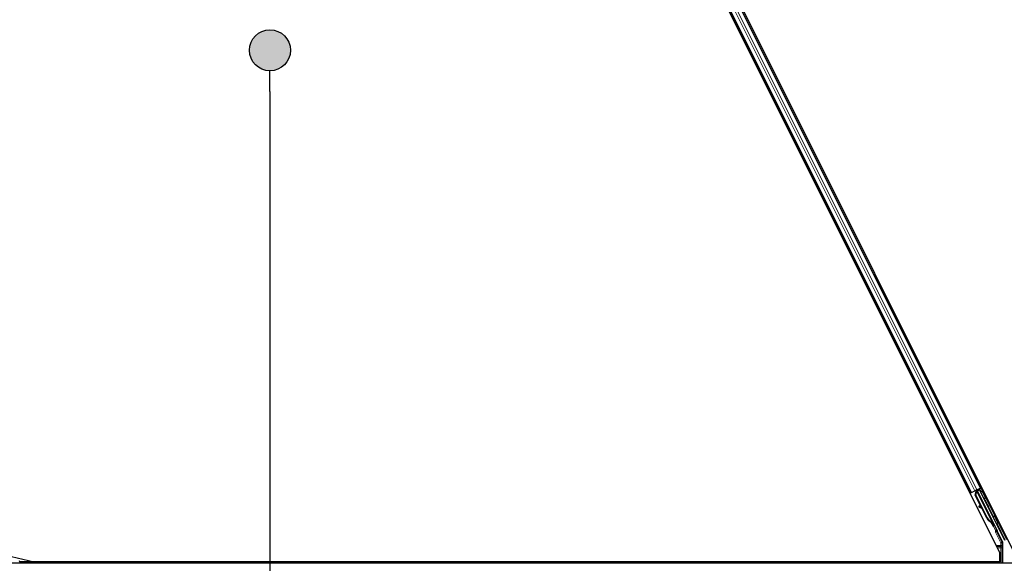
# Model space of a CAD drawing. Units: inches. Extents: x 0.4 to 33.6, y 0.4 to 21.6.
# Drawn here: x 11.6 to 13.9, y 2.3 to 3.6 of the extents above; entities that cross this region are included whole.
import ezdxf

# ---------------------------------------------------------------- set-up
doc = ezdxf.new("R2010")
doc.units = ezdxf.units.IN
doc.header["$MEASUREMENT"] = 0
for name, color, linetype, lineweight in [('Symbol (ANSI)', 7, 'Continuous', 25), ('Visible (ANSI)', 7, 'Continuous', 25), ('Visible Narrow (ANSI)', 7, 'Continuous', 18)]:
    doc.layers.add(name, color=color, linetype=linetype, lineweight=lineweight)

# ---------------------------------------------------------------- blocks, each defined once
blk = doc.blocks.new('Balloon8')
at = {"layer": 'Symbol (ANSI)'}
h = blk.add_hatch(color=256, dxfattribs=at)
edge = h.paths.add_edge_path(flags=0)
edge.add_arc((12.1622, 3.5094), 0.049, 0, 360)
for q in [(12.1622, 3.4604), (12.1618, 0.9677)]:
    blk.add_line((12.1621, 3.4114), q, dxfattribs=at)
blk.add_circle((12.1622, 3.5094), 0.049, dxfattribs=at)

msp = doc.modelspace()

# ---------------------------------------------------------------- linework, layer by layer
at = {"layer": 'Visible (ANSI)'}
for p, q in [((12.737724, 4.645013), (13.905595, 2.30927)), ((12.776722, 4.637005), (13.936217, 2.318015)), ((12.845267, 4.492874), (13.859411, 2.464581)), ((12.822906, 4.481694), (13.83705, 2.453401)), ((13.83705, 2.453401), (13.834234, 2.451992)), ((13.838046, 2.453898), (13.83705, 2.453401)), ((13.838046, 2.453898), (13.845827, 2.457789)), ((13.850634, 2.460193), (13.845827, 2.457789)), ((13.847106, 2.447822), (13.849489, 2.456064)), ((13.86183, 2.418373), (13.847106, 2.447822)), ((13.847513, 2.448025), (13.849873, 2.456255)), ((13.848079, 2.448308), (13.847513, 2.448025)), ((13.875018, 2.393014), (13.847513, 2.448025)), ((13.848009, 2.457996), (13.849285, 2.458634)), ((13.848079, 2.448308), (13.850439, 2.456538)), ((13.875584, 2.393297), (13.848079, 2.448308)), ((13.849163, 2.458913), (13.848947, 2.459349)), ((13.849859, 2.458093), (13.849177, 2.459464)), ((13.849533, 2.459097), (13.849313, 2.459532)), ((13.850163, 2.459412), (13.849533, 2.459097)), ((13.849873, 2.456255), (13.850122, 2.45638)), ((13.850122, 2.45638), (13.850439, 2.456538)), ((13.850964, 2.459813), (13.850163, 2.459412)), ((13.850634, 2.460193), (13.858416, 2.464083)), ((13.850964, 2.459813), (13.850744, 2.460247)), ((13.85097, 2.459802), (13.8892, 2.383342)), ((13.85718, 2.461393), (13.851575, 2.458591)), ((13.851803, 2.458136), (13.85184, 2.458096)), ((13.85184, 2.458096), (13.856929, 2.460641)), ((13.85184, 2.458096), (13.899094, 2.363588)), ((13.853654, 2.45963), (13.852829, 2.46129)), ((13.853181, 2.460582), (13.860292, 2.464137)), ((13.853492, 2.459957), (13.857343, 2.461882)), ((13.85718, 2.461393), (13.856929, 2.460641)), ((13.856929, 2.460641), (13.917208, 2.340083)), ((13.860258, 2.455344), (13.85718, 2.461393)), ((13.857632, 2.46275), (13.857343, 2.461882)), ((13.857343, 2.461882), (13.860389, 2.455682)), ((13.859411, 2.464581), (13.858416, 2.464083)), ((13.862229, 2.46599), (13.859411, 2.464581)), ((13.855961, 2.421488), (13.855187, 2.420088)), ((13.856054, 2.421535), (13.85528, 2.420134)), ((13.863917, 2.415218), (13.856243, 2.419492)), ((13.856359, 2.41955), (13.863789, 2.415473)), ((13.862531, 2.417988), (13.857133, 2.42095)), ((13.874611, 2.392811), (13.863212, 2.41561)), ((13.886356, 2.383909), (13.886108, 2.383785)), ((13.886674, 2.384068), (13.886356, 2.383909)), ((13.889444, 2.378985), (13.88742, 2.383042)), ((13.887538, 2.382936), (13.889499, 2.379012)), ((13.887771, 2.38262), (13.888401, 2.382935)), ((13.888401, 2.382935), (13.889202, 2.383336)), ((13.888628, 2.380813), (13.890059, 2.381528)), ((13.889523, 2.379024), (13.888628, 2.380813)), ((13.88942, 2.378973), (13.889444, 2.378985)), ((13.889499, 2.379012), (13.889444, 2.378985)), ((13.889499, 2.379012), (13.889523, 2.379024)), ((13.890954, 2.37974), (13.889523, 2.379024)), ((13.889531, 2.378749), (13.890926, 2.379446)), ((13.890059, 2.381528), (13.890954, 2.37974)), ((13.889934, 2.37336), (13.891723, 2.374255)), ((13.899514, 2.361659), (13.912415, 2.335857)), ((13.912732, 2.285638), (13.912732, 2.334515)), ((13.905595, 2.288788), (13.905595, 2.30927)), ((14.241158, 2.285638), (11.481597, 2.285638)), ((11.544593, 2.301263), (11.598628, 2.288788)), ((11.566325, 2.285638), (11.56379, 2.290708)), ((13.901864, 2.288738), (11.564775, 2.288738)), ((13.905595, 2.288788), (11.598628, 2.288788)), ((13.903414, 2.285638), (13.901839, 2.288788))]:
    msp.add_line(p, q, dxfattribs=at)
for centre, major_axis, ratio, start_param, end_param in [((13.848033, 2.457949), (-0.002683, -0.001342), 0.01745506, 4.21691597, 4.71238898), ((13.860315, 2.46409), (-0.002683, -0.001342), 0.01745506, 4.71238898, 6.26573201), ((13.857812, 2.418636), (-0.002626, 0.001451), 0.00431309, 5.83041982, 7.21564685), ((13.857906, 2.418683), (-0.002626, 0.001451), 0.00431309, 5.3447865, 6.73001354), ((13.839732, 2.428681), (0.017503, -0.009676), 0.00431309, 5.83041982, 6.73001354), ((13.858586, 2.420036), (-0.002626, 0.001451), 0.00431309, 6.08390423, 6.28318531), ((13.85868, 2.420083), (-0.002626, 0.001451), 0.00431309, 5.3447865, 6.28318531), ((13.888639, 2.399825), (-0.007603, 0.015205), 0.92253809, 1.57078715, 2.38766881), ((13.888983, 2.399997), (-0.007602, 0.015205), 0.91844638, 1.57080528, 2.46124233), ((13.889549, 2.40028), (-0.007602, 0.015205), 0.91844638, 1.57080528, 2.46124233), ((13.884903, 2.383423), (0.005031, -0.010062), 0.00523596, 4.61744794, 7.93747707), ((13.886692, 2.384317), (0.005031, -0.010062), 0.00523596, 0, 1.44467386), ((13.881026, 2.396018), (0.007603, -0.015205), 0.00523596, 6.28318177, 6.77313909), ((13.882457, 2.396734), (0.007603, -0.015205), 0.00523596, 0, 0.48995379), ((13.888123, 2.385032), (-0.002885, 0.005769), 0.00523604, 2.89191551, 3.51729581), ((13.900409, 2.362106), (-0.000895, -0.000447), 0.9998477, 5.78471983, 6.28318531), ((13.909731, 2.334515), (0.00292, 0.000689), 0.99983921, 6.0513979, 6.51497271)]:
    msp.add_ellipse(centre, major_axis=major_axis, ratio=ratio, start_param=start_param, end_param=end_param, dxfattribs=at)
msp.add_ellipse((13.874397, 2.427363), major_axis=(0.004472, -0.008944), ratio=0.01745506, dxfattribs=at)
for points, knots in [([(13.849163, 2.458913), (13.849364, 2.458508), (13.849478, 2.458069), (13.849523, 2.457587), (13.849569, 2.457104), (13.849546, 2.456598), (13.849489, 2.456064)], [0, 0, 0, 0, 0.041952806, 0.041952806, 0.041952806, 0.0839056166, 0.0839056166, 0.0839056166, 0.0839056166]), ([(13.849533, 2.459097), (13.849737, 2.458694), (13.849853, 2.458257), (13.849902, 2.457776), (13.84995, 2.457294), (13.849929, 2.456789), (13.849873, 2.456255)], [0, 0, 0, 0, 0.041952806, 0.041952806, 0.041952806, 0.0839056166, 0.0839056166, 0.0839056166, 0.0839056166]), ([(13.850439, 2.456538), (13.850696, 2.457081), (13.850905, 2.457594), (13.85103, 2.45807), (13.85112, 2.458412), (13.851165, 2.458729), (13.851156, 2.459021), (13.851147, 2.459313), (13.851084, 2.459576), (13.850964, 2.459813)], [0, 0, 0, 0, 0.048300591, 0.048300591, 0.048300591, 0.082910184, 0.082910184, 0.082910184, 0.117520039, 0.117520039, 0.117520039, 0.117520039]), ([(13.860197, 2.455044), (13.860199, 2.45506), (13.860201, 2.455076), (13.860233, 2.45529), (13.860294, 2.455486), (13.860473, 2.455857), (13.860598, 2.456036), (13.860893, 2.45634), (13.861068, 2.456471), (13.861278, 2.456581), (13.861301, 2.456592), (13.861323, 2.456603)], [1.4163782068, 1.4163782068, 1.4163782068, 1.4163782068, 1.4176095688, 1.4176095688, 1.4329107443, 1.4329107443, 1.4490611948, 1.4490611948, 1.4652532222, 1.4652532222, 1.4671706083, 1.4671706083, 1.4671706083, 1.4671706083]), ([(13.861323, 2.456603), (13.861519, 2.456696), (13.861732, 2.456757), (13.862158, 2.456808), (13.862375, 2.456798), (13.862791, 2.456713), (13.862995, 2.456636), (13.863269, 2.456478), (13.863356, 2.456419), (13.863516, 2.45629), (13.86359, 2.456221), (13.863707, 2.456093), (13.863754, 2.456036), (13.86381, 2.45596), (13.863826, 2.455937), (13.863858, 2.45589), (13.863872, 2.455867), (13.863897, 2.455828), (13.863907, 2.455811), (13.863932, 2.455769), (13.863944, 2.455748), (13.863987, 2.45567), (13.864016, 2.455615), (13.864168, 2.455327), (13.864354, 2.454967), (13.864826, 2.454039), (13.865104, 2.45349), (13.865711, 2.452288), (13.866043, 2.451628), (13.866731, 2.450257), (13.867095, 2.44953), (13.86781, 2.448101), (13.868169, 2.447381), (13.868838, 2.446036), (13.869157, 2.445394), (13.869714, 2.444268), (13.869959, 2.44377), (13.870349, 2.442974), (13.870497, 2.44267), (13.870642, 2.442365), (13.870673, 2.4423), (13.870723, 2.442186), (13.870732, 2.442163), (13.870753, 2.442112), (13.87076, 2.442093), (13.870775, 2.442052), (13.870782, 2.442031), (13.870801, 2.441974), (13.870813, 2.441934), (13.870836, 2.441847), (13.870847, 2.441799), (13.870871, 2.44167), (13.870882, 2.441586), (13.870896, 2.441356), (13.870888, 2.441206), (13.870832, 2.44086), (13.870768, 2.440664), (13.870583, 2.440294), (13.870456, 2.440117), (13.870156, 2.439817), (13.869979, 2.439689), (13.8696, 2.439498), (13.869392, 2.439432), (13.868972, 2.43937), (13.868754, 2.439373), (13.868335, 2.439447), (13.86813, 2.439518), (13.867927, 2.439627), (13.867912, 2.439635), (13.867897, 2.439644)], [0, 0, 0, 0, 0.016483133, 0.016483133, 0.032666858, 0.032666858, 0.048858146, 0.048858146, 0.056832329, 0.056832329, 0.064585851, 0.064585851, 0.070423396, 0.070423396, 0.073150974, 0.073150974, 0.076732774, 0.076732774, 0.080873385, 0.080873385, 0.088780207, 0.088780207, 0.112456182, 0.112456182, 0.18457664, 0.18457664, 0.248892049, 0.248892049, 0.310005082, 0.310005082, 0.370941185, 0.370941185, 0.431816058, 0.431816058, 0.492696444, 0.492696444, 0.553655063, 0.553655063, 0.614919562, 0.614919562, 0.646677836, 0.646677836, 0.653743701, 0.653743701, 0.656921805, 0.656921805, 0.659421715, 0.659421715, 0.663064536, 0.663064536, 0.666975281, 0.666975281, 0.673398778, 0.673398778, 0.684712188, 0.684712188, 0.700112373, 0.700112373, 0.716268895, 0.716268895, 0.732461222, 0.732461222, 0.74865542, 0.74865542, 0.764849564, 0.764849564, 0.781041288, 0.781041288, 0.782369119, 0.782369119, 0.782369119, 0.782369119]), ([(13.886108, 2.383785), (13.886135, 2.383772), (13.886162, 2.383759), (13.886189, 2.383747), (13.886215, 2.383734), (13.886242, 2.383721), (13.886268, 2.383709), (13.886295, 2.383696), (13.886321, 2.383684), (13.886347, 2.383671), (13.886373, 2.383659), (13.886399, 2.383646), (13.886424, 2.383634), (13.88645, 2.383621), (13.886476, 2.383609), (13.886501, 2.383596), (13.886526, 2.383584), (13.886551, 2.383572), (13.886576, 2.383559), (13.886607, 2.383543), (13.886639, 2.383528), (13.886669, 2.383512), (13.886687, 2.383503), (13.886705, 2.383494), (13.886722, 2.383484), (13.886746, 2.383472), (13.88677, 2.383459), (13.886793, 2.383447), (13.886817, 2.383434), (13.88684, 2.383422), (13.886863, 2.383409), (13.886885, 2.383397), (13.886908, 2.383384), (13.88693, 2.383371), (13.886953, 2.383359), (13.886975, 2.383346), (13.886996, 2.383333), (13.887018, 2.383321), (13.887039, 2.383308), (13.88706, 2.383295), (13.887081, 2.383282), (13.887102, 2.38327), (13.887122, 2.383257), (13.887143, 2.383244), (13.887163, 2.383231), (13.887183, 2.383218), (13.887202, 2.383205), (13.887221, 2.383192), (13.887241, 2.383179), (13.887259, 2.383165), (13.887278, 2.383152), (13.887296, 2.383139), (13.88732, 2.383122), (13.887342, 2.383105), (13.887364, 2.383088), (13.887377, 2.383078), (13.887389, 2.383068), (13.887401, 2.383058), (13.887418, 2.383045), (13.887434, 2.383031), (13.88745, 2.383017), (13.887466, 2.383003), (13.887481, 2.38299), (13.887496, 2.382976), (13.887511, 2.382962), (13.887526, 2.382948), (13.88754, 2.382933), (13.887554, 2.382919), (13.887568, 2.382905), (13.887581, 2.382891), (13.887595, 2.382876), (13.887608, 2.382862), (13.88762, 2.382847), (13.887632, 2.382833), (13.887644, 2.382818), (13.887656, 2.382803), (13.887667, 2.382789), (13.887678, 2.382774), (13.887689, 2.382759), (13.8877, 2.382744), (13.88771, 2.382729), (13.887719, 2.382713), (13.887729, 2.382698), (13.887738, 2.382683), (13.887747, 2.382667), (13.887755, 2.382652), (13.887764, 2.382636), (13.887771, 2.38262)], [0, 0, 0, 0, 0.0023467494, 0.0023467494, 0.0023467494, 0.0046985084, 0.0046985084, 0.0046985084, 0.0070523272, 0.0070523272, 0.0070523272, 0.0094052668, 0.0094052668, 0.0094052668, 0.0117544343, 0.0117544343, 0.0117544343, 0.0140970159, 0.0140970159, 0.0140970159, 0.0170523648, 0.0170523648, 0.0170523648, 0.0187555832, 0.0187555832, 0.0187555832, 0.0210809492, 0.0210809492, 0.0210809492, 0.0234056924, 0.0234056924, 0.0234056924, 0.0257286183, 0.0257286183, 0.0257286183, 0.0280485542, 0.0280485542, 0.0280485542, 0.0303643544, 0.0303643544, 0.0303643544, 0.0326749052, 0.0326749052, 0.0326749052, 0.0349791288, 0.0349791288, 0.0349791288, 0.0372759878, 0.0372759878, 0.0372759878, 0.039564488, 0.039564488, 0.039564488, 0.042479447, 0.042479447, 0.042479447, 0.0441153953, 0.0441153953, 0.0441153953, 0.0463860543, 0.0463860543, 0.0463860543, 0.0486550591, 0.0486550591, 0.0486550591, 0.0509214131, 0.0509214131, 0.0509214131, 0.0531841402, 0.0531841402, 0.0531841402, 0.0554422883, 0.0554422883, 0.0554422883, 0.0576949324, 0.0576949324, 0.0576949324, 0.0599411778, 0.0599411778, 0.0599411778, 0.0621801626, 0.0621801626, 0.0621801626, 0.0644110601, 0.0644110601, 0.0644110601, 0.0666330807, 0.0666330807, 0.0666330807, 0.0666330807]), ([(13.889202, 2.383336), (13.889195, 2.383352), (13.889186, 2.383367), (13.889177, 2.383382), (13.889167, 2.383397), (13.889157, 2.383412), (13.889146, 2.383427), (13.889135, 2.383441), (13.889122, 2.383455), (13.889109, 2.383469), (13.889096, 2.383483), (13.889082, 2.383496), (13.889068, 2.383509), (13.889053, 2.383522), (13.889037, 2.383535), (13.889021, 2.383548), (13.889004, 2.38356), (13.888987, 2.383572), (13.888969, 2.383584), (13.88895, 2.383596), (13.888931, 2.383608), (13.888911, 2.383619), (13.888892, 2.38363), (13.888871, 2.383641), (13.888849, 2.383652), (13.888828, 2.383663), (13.888806, 2.383673), (13.888783, 2.383683), (13.888764, 2.383692), (13.888745, 2.3837), (13.888725, 2.383708), (13.888696, 2.383719), (13.888666, 2.383731), (13.888635, 2.383741), (13.888609, 2.383751), (13.888582, 2.383759), (13.888555, 2.383768), (13.888527, 2.383777), (13.888499, 2.383785), (13.88847, 2.383793), (13.888441, 2.383801), (13.888412, 2.383809), (13.888381, 2.383817), (13.888351, 2.383825), (13.88832, 2.383832), (13.888289, 2.38384), (13.888257, 2.383847), (13.888225, 2.383854), (13.888192, 2.383861), (13.88816, 2.383868), (13.888126, 2.383875), (13.888092, 2.383881), (13.888058, 2.383888), (13.888024, 2.383894), (13.887989, 2.383901), (13.887944, 2.383909), (13.887899, 2.383916), (13.887852, 2.383924), (13.887826, 2.383928), (13.887799, 2.383932), (13.887772, 2.383936), (13.887735, 2.383942), (13.887698, 2.383948), (13.88766, 2.383953), (13.887622, 2.383958), (13.887583, 2.383964), (13.887544, 2.383969), (13.887505, 2.383974), (13.887466, 2.383979), (13.887426, 2.383984), (13.887387, 2.383989), (13.887346, 2.383994), (13.887306, 2.383999), (13.887265, 2.384004), (13.887224, 2.384009), (13.887183, 2.384013), (13.887142, 2.384018), (13.8871, 2.384023), (13.887059, 2.384027), (13.887017, 2.384032), (13.886975, 2.384036), (13.886932, 2.384041), (13.88689, 2.384045), (13.886847, 2.38405), (13.886804, 2.384054), (13.886761, 2.384059), (13.886718, 2.384063), (13.886674, 2.384068)], [0, 0, 0, 0, 0.003724861, 0.003724861, 0.003724861, 0.007451308, 0.007451308, 0.007451308, 0.01117751, 0.01117751, 0.01117751, 0.014901624, 0.014901624, 0.014901624, 0.0186218, 0.0186218, 0.0186218, 0.02233619, 0.02233619, 0.02233619, 0.026042958, 0.026042958, 0.026042958, 0.029740285, 0.029740285, 0.029740285, 0.033426383, 0.033426383, 0.033426383, 0.036409474, 0.036409474, 0.036409474, 0.040769258, 0.040769258, 0.040769258, 0.044438369, 0.044438369, 0.044438369, 0.048105358, 0.048105358, 0.048105358, 0.051768459, 0.051768459, 0.051768459, 0.055425909, 0.055425909, 0.055425909, 0.05907595, 0.05907595, 0.05907595, 0.062716841, 0.062716841, 0.062716841, 0.066346865, 0.066346865, 0.066346865, 0.070964456, 0.070964456, 0.070964456, 0.07357217, 0.07357217, 0.07357217, 0.077180594, 0.077180594, 0.077180594, 0.080787861, 0.080787861, 0.080787861, 0.084391522, 0.084391522, 0.084391522, 0.087989124, 0.087989124, 0.087989124, 0.091578225, 0.091578225, 0.091578225, 0.095156412, 0.095156412, 0.095156412, 0.098721314, 0.098721314, 0.098721314, 0.102270615, 0.102270615, 0.102270615, 0.105802071, 0.105802071, 0.105802071, 0.105802071]), ([(13.890021, 2.396117), (13.890025, 2.396126), (13.89003, 2.396135), (13.890126, 2.396335), (13.890251, 2.396513), (13.890546, 2.396818), (13.890721, 2.396948), (13.890931, 2.397058), (13.890954, 2.397069), (13.890976, 2.39708)], [1.432138096, 1.432138096, 1.432138096, 1.432138096, 1.4329107443, 1.4329107443, 1.4490611948, 1.4490611948, 1.4652532222, 1.4652532222, 1.4671706083, 1.4671706083, 1.4671706083, 1.4671706083]), ([(13.890976, 2.39708), (13.891172, 2.397173), (13.891385, 2.397234), (13.891811, 2.397285), (13.892028, 2.397276), (13.892444, 2.39719), (13.892648, 2.397113), (13.892922, 2.396956), (13.893009, 2.396896), (13.893169, 2.396768), (13.893243, 2.396698), (13.89336, 2.396571), (13.893407, 2.396513), (13.893463, 2.396437), (13.893479, 2.396414), (13.893511, 2.396367), (13.893525, 2.396345), (13.89355, 2.396305), (13.89356, 2.396288), (13.893585, 2.396246), (13.893597, 2.396226), (13.89364, 2.396147), (13.893669, 2.396093), (13.893821, 2.395804), (13.894007, 2.395444), (13.894479, 2.394516), (13.894757, 2.393967), (13.895364, 2.392765), (13.895696, 2.392105), (13.896384, 2.390734), (13.896748, 2.390007), (13.897463, 2.388578), (13.897822, 2.387858), (13.898491, 2.386513), (13.89881, 2.385871), (13.899367, 2.384745), (13.899612, 2.384247), (13.900002, 2.383451), (13.90015, 2.383147), (13.900295, 2.382842), (13.900326, 2.382777), (13.900376, 2.382663), (13.900385, 2.38264), (13.900406, 2.382589), (13.900413, 2.38257), (13.900428, 2.382529), (13.900435, 2.382508), (13.900454, 2.382451), (13.900466, 2.382411), (13.900489, 2.382324), (13.9005, 2.382276), (13.900524, 2.382147), (13.900535, 2.382063), (13.900549, 2.381833), (13.900541, 2.381683), (13.900485, 2.381338), (13.900421, 2.381141), (13.900236, 2.380771), (13.900109, 2.380595), (13.899809, 2.380294), (13.899632, 2.380167), (13.899253, 2.379975), (13.899045, 2.37991), (13.898625, 2.379848), (13.898407, 2.379851), (13.898175, 2.379891), (13.898152, 2.379896), (13.898129, 2.379901)], [0, 0, 0, 0, 0.016483133, 0.016483133, 0.032666858, 0.032666858, 0.048858146, 0.048858146, 0.056832329, 0.056832329, 0.064585851, 0.064585851, 0.070423396, 0.070423396, 0.073150974, 0.073150974, 0.076732774, 0.076732774, 0.080873385, 0.080873385, 0.088780207, 0.088780207, 0.112456182, 0.112456182, 0.18457664, 0.18457664, 0.248892049, 0.248892049, 0.310005082, 0.310005082, 0.370941185, 0.370941185, 0.431816058, 0.431816058, 0.492696444, 0.492696444, 0.553655063, 0.553655063, 0.614919562, 0.614919562, 0.646677836, 0.646677836, 0.653743701, 0.653743701, 0.656921805, 0.656921805, 0.659421715, 0.659421715, 0.663064536, 0.663064536, 0.666975281, 0.666975281, 0.673398778, 0.673398778, 0.684712188, 0.684712188, 0.700112373, 0.700112373, 0.716268895, 0.716268895, 0.732461222, 0.732461222, 0.74865542, 0.74865542, 0.764849564, 0.764849564, 0.766619464, 0.766619464, 0.766619464, 0.766619464]), ([(13.899409, 2.362141), (13.899418, 2.36239), (13.899395, 2.362641), (13.899289, 2.363128), (13.899206, 2.363365), (13.899094, 2.363588)], [0, 0, 0, 0, 0.0190003345, 0.0190003345, 0.0380006176, 0.0380006176, 0.0380006176, 0.0380006176])]:
    msp.add_open_spline(points, degree=3, knots=knots, dxfattribs=at)
at = {"layer": 'Visible Narrow (ANSI)'}
for p, q in [((12.823901, 4.482192), (13.838046, 2.453898)), ((12.831683, 4.486083), (13.845827, 2.457789)), ((12.83649, 4.488486), (13.850634, 2.460193)), ((12.844271, 4.492377), (13.858416, 2.464083)), ((13.825401, 2.469658), (13.828218, 2.471066)), ((13.850578, 2.482247), (13.853397, 2.483656)), ((13.852708, 2.477986), (13.855527, 2.479396)), ((13.853225, 2.476954), (13.856043, 2.478363)), ((13.853418, 2.476566), (13.856237, 2.477976)), ((13.827531, 2.465398), (13.830348, 2.466806)), ((13.828048, 2.464365), (13.830864, 2.465773)), ((13.828241, 2.463978), (13.831058, 2.465386)), ((13.848009, 2.457996), (13.849301, 2.455413)), ((13.849083, 2.459417), (13.8499, 2.457792)), ((13.849163, 2.458913), (13.849926, 2.457386)), ((13.849859, 2.458093), (13.849177, 2.459464)), ((13.849698, 2.455645), (13.849489, 2.456064)), ((13.850439, 2.456538), (13.886674, 2.384068)), ((13.857632, 2.46275), (13.860859, 2.456296)), ((13.921462, 2.341796), (13.860292, 2.464137)), ((13.869296, 2.439422), (13.890588, 2.396837)), ((13.85549, 2.420012), (13.855454, 2.419946)), ((13.857133, 2.42095), (13.856359, 2.41955)), ((13.875584, 2.393297), (13.875018, 2.393014)), ((13.898101, 2.364519), (13.890696, 2.379331)), ((13.899046, 2.379922), (13.918779, 2.340455)), ((13.890248, 2.373517), (13.895418, 2.363178)), ((13.895418, 2.363178), (13.898101, 2.364519)), ((13.898107, 2.361847), (13.895418, 2.363178)), ((13.895425, 2.359615), (13.898108, 2.360956)), ((13.895425, 2.359615), (13.90816, 2.334144)), ((13.898108, 2.360956), (13.899514, 2.361659)), ((13.910843, 2.335486), (13.898108, 2.360956)), ((13.90816, 2.334144), (13.910843, 2.335486)), ((13.91116, 2.334144), (13.90816, 2.334144)), ((13.90816, 2.334144), (13.90816, 2.327594)), ((13.912415, 2.335857), (13.910843, 2.335486)), ((13.91116, 2.334144), (13.912732, 2.334515)), ((13.91116, 2.327594), (13.91116, 2.334144)), ((13.90816, 2.327594), (13.896433, 2.327594)), ((13.897847, 2.324766), (13.90816, 2.324766)), ((13.899261, 2.321938), (13.90823, 2.321938)), ((13.91116, 2.327594), (13.90816, 2.327594)), ((13.90816, 2.327594), (13.90816, 2.324766)), ((13.91123, 2.321938), (13.90823, 2.321938)), ((13.90823, 2.321938), (13.90823, 2.285638)), ((13.91123, 2.285638), (13.91123, 2.321938))]:
    msp.add_line(p, q, dxfattribs=at)
for centre, major_axis, ratio, start_param, end_param in [((13.899003, 2.361404), (-0.003578, -0.001789), 0.9998477, 5.36000956, 6.28318531), ((13.899003, 2.361404), (-0.000895, -0.000448), 0.99893491, 5.36000956, 6.28318531), ((13.895418, 2.363178), (0.001331, 0.002689), 0.99994555, 4.71238898, 5.63562118), ((13.898603, 2.361204), (-0.001789, 0.003578), 0.42858013, 5.21104786, 5.63556473), ((13.89592, 2.359862), (0.004216, 0.002108), 0.21214021, 0.49846547, 0.92317575), ((13.90816, 2.334144), (-0.000689, 0.00292), 0.99983921, 4.48060158, 4.94417638), ((13.90816, 2.327594), (0.002996, 0.000148), 0.9426814, 4.665882, 6.23086083), ((13.908125, 2.321938), (0, -0.003), 0.03491013, 1.57079633, 2.80175574), ((13.911125, 2.321938), (0, 0.006), 0.01745506, 4.71238898, 5.9433484)]:
    msp.add_ellipse(centre, major_axis=major_axis, ratio=ratio, start_param=start_param, end_param=end_param, dxfattribs=at)

# ---------------------------------------------------------------- block references
at = {"layer": 'Symbol (ANSI)'}
msp.add_blockref('Balloon8', (0, 0), dxfattribs=at)

doc.saveas('drawing.dxf')
